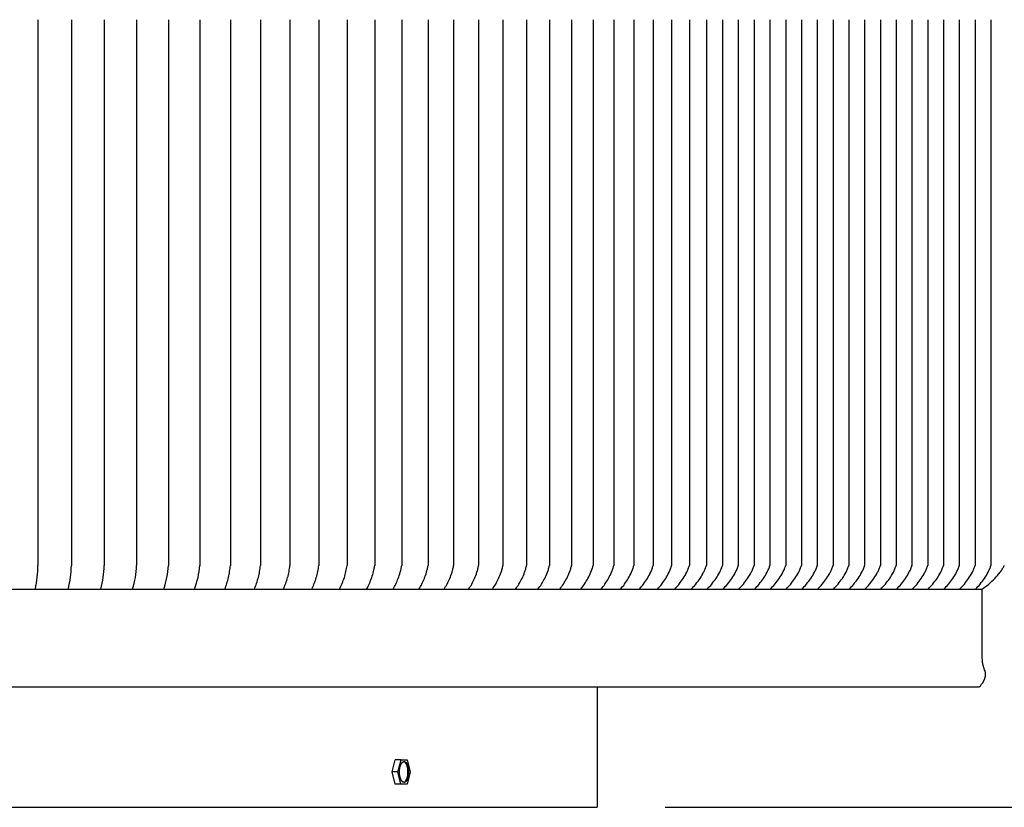
# Model space of a CAD drawing. Units: inches. Extents: x -16 to 121, y -7 to 26.
# Drawn here: x 104 to 111, y 12 to 18 of the extents above; entities that cross this region are included whole.
import ezdxf

# ---------------------------------------------------------------- set-up
doc = ezdxf.new("R2010")
doc.units = ezdxf.units.IN
doc.header["$MEASUREMENT"] = 0
doc.layers.add('Aura Vent', color=250, linetype='Continuous')
doc.layers.add('Dimension (ANSI)', color=5, linetype='Continuous')
doc.styles.add('Arial', font='arial.ttf')
doc.dimstyles.new('Dimensions', dxfattribs={"dimtxt": 0.125, "dimasz": 0.125, "dimexe": 0.0625, "dimexo": 0.125, "dimgap": 0.09, "dimtad": 0, "dimtih": 1, "dimtoh": 1, "dimzin": 0, "dimdsep": 46, "dimlunit": 5, "dimtxsty": 'Arial', "dimcen": 0, "dimadec": 0, "dimazin": 0, "dimtfac": 1, "dimtofl": 0, "dimtmove": 0, "dimatfit": 3, "dimfxl": 1, "dimfrac": 2, "dimtolj": 1, "dimtzin": 0, "dimarcsym": 0})

# ---------------------------------------------------------------- blocks, each defined once
blk = doc.blocks.new('*D104')
at = {"layer": 'Defpoints', "color": 0, "transparency": 16777216}
for p in [(108.1059, 24.0398), (113.9996, 24.0398), (108.1044, 12.0398)]:
    blk.add_point(p, dxfattribs=at)
at = {"layer": 'Dimension (ANSI)', "color": 0, "lineweight": -2, "transparency": 16777216}
for p, q in [((108.6059, 24.0398), (114.2496, 24.0398)), ((113.9996, 23.5398), (113.9996, 19.4862)), ((113.9996, 12.5398), (113.9996, 16.5975)), ((108.6044, 12.0398), (114.2496, 12.0398))]:
    blk.add_line(p, q, dxfattribs=at)
at = {"layer": 'Dimension (ANSI)', "color": 0, "transparency": 16777216}
for points in [[(113.9162, 23.5398), (114.0829, 23.5398), (113.9996, 24.0398)], [(113.9162, 12.5398), (114.0829, 12.5398), (113.9996, 12.0398)]]:
    blk.add_solid(points, dxfattribs=at)
at = {"layer": 'Dimension (ANSI)', "color": 0, "transparency": 16777216, "insert": (113.9996, 18.0418), "char_height": 0.5, "attachment_point": 5, "style": 'Arial'}
blk.add_mtext('\\A1;Head\\PHeight\\P12"', dxfattribs=at)
blk = doc.blocks.new('*D105')
at = {"layer": 'Defpoints', "color": 0, "transparency": 16777216}
for p in [(108.1044, 12.0398), (110.1461, 0.044), (113.9996, 0.044)]:
    blk.add_point(p, dxfattribs=at)
at = {"layer": 'Dimension (ANSI)', "color": 0, "lineweight": -2, "transparency": 16777216}
for p, q in [((108.6044, 12.0398), (114.2496, 12.0398)), ((113.9996, 11.5398), (113.9996, 7.4905)), ((113.9996, 0.544), (113.9996, 4.5933)), ((110.6461, 0.044), (114.2496, 0.044))]:
    blk.add_line(p, q, dxfattribs=at)
at = {"layer": 'Dimension (ANSI)', "color": 0, "transparency": 16777216}
for points in [[(113.9162, 11.5398), (114.0829, 11.5398), (113.9996, 12.0398)], [(113.9162, 0.544), (114.0829, 0.544), (113.9996, 0.044)]]:
    blk.add_solid(points, dxfattribs=at)
at = {"layer": 'Dimension (ANSI)', "color": 0, "transparency": 16777216, "insert": (113.9996, 6.0419), "char_height": 0.5, "attachment_point": 5, "style": 'Arial'}
blk.add_mtext('\\A1;Collar\\PHeight\\P12"', dxfattribs=at)
blk = doc.blocks.new('*D106')
at = {"layer": 'Defpoints', "color": 0, "transparency": 16777216}
for p in [(108.1059, 24.0398), (120.3225, 24.0398), (110.1461, -1.958)]:
    blk.add_point(p, dxfattribs=at)
at = {"layer": 'Dimension (ANSI)', "color": 0, "lineweight": -2, "transparency": 16777216}
for p, q in [((108.6059, 24.0398), (120.5725, 24.0398)), ((120.3225, 23.5398), (120.3225, 12.494)), ((120.3225, -1.458), (120.3225, 9.5878)), ((110.6461, -1.958), (120.5725, -1.958))]:
    blk.add_line(p, q, dxfattribs=at)
at = {"layer": 'Dimension (ANSI)', "color": 0, "transparency": 16777216}
for points in [[(120.2392, 23.5398), (120.4058, 23.5398), (120.3225, 24.0398)], [(120.2392, -1.458), (120.4058, -1.458), (120.3225, -1.958)]]:
    blk.add_solid(points, dxfattribs=at)
at = {"layer": 'Dimension (ANSI)', "color": 0, "transparency": 16777216, "insert": (120.3225, 11.0409), "char_height": 0.5, "attachment_point": 5, "style": 'Arial'}
blk.add_mtext('\\A1;Overall\\PHeight\\P26"', dxfattribs=at)

msp = doc.modelspace()

# ---------------------------------------------------------------- linework, layer by layer
at = {"layer": 'Aura Vent'}
for points in [[(103.6481, 18.2643), (103.6481, 13.9518)], [(103.9123, 18.2643), (103.9123, 13.9518)], [(104.1723, 18.2643), (104.1723, 13.9518)], [(104.428, 18.2643), (104.428, 13.9518)], [(104.6794, 18.2643), (104.6794, 13.9518)], [(104.9263, 18.2643), (104.9263, 13.9518)], [(105.1686, 18.2643), (105.1686, 13.9518)], [(105.4063, 18.2643), (105.4063, 13.9518)], [(105.6392, 18.2643), (105.6392, 13.9518)], [(105.8674, 18.2643), (105.8674, 13.9518)], [(106.0906, 18.2643), (106.0906, 13.9518)], [(106.3087, 18.2643), (106.3087, 13.9518)], [(106.5218, 18.2643), (106.5218, 13.9518)], [(106.7298, 18.2643), (106.7298, 13.9518)], [(106.9324, 18.2643), (106.9324, 13.9518)], [(107.1298, 18.2643), (107.1298, 13.9518)], [(107.3217, 18.2643), (107.3217, 13.9518)], [(107.5082, 18.2643), (107.5082, 13.9518)], [(107.6891, 18.2643), (107.6891, 13.9518)], [(107.8644, 18.2643), (107.8644, 13.9518)], [(108.0339, 18.2643), (108.0339, 13.9518)], [(108.1978, 18.2643), (108.1978, 13.9518)], [(108.3558, 18.2643), (108.3558, 13.9518)], [(108.5079, 18.2643), (108.5079, 13.9518)], [(108.6541, 18.2643), (108.6541, 13.9518)], [(108.7943, 18.2643), (108.7943, 13.9518)], [(108.9285, 18.2643), (108.9285, 13.9518)], [(109.0565, 18.2643), (109.0565, 13.9518)], [(109.1812, 18.2643), (109.1812, 13.9518)], [(109.3059, 18.2643), (109.3059, 13.9518)], [(109.4306, 18.2643), (109.4306, 13.9518)], [(109.5553, 18.2643), (109.5553, 13.9518)], [(109.68, 18.2643), (109.68, 13.9518)], [(109.8047, 18.2643), (109.8047, 13.9518)], [(109.9294, 18.2643), (109.9294, 13.9518)], [(110.0541, 18.2643), (110.0541, 13.9518)], [(110.1788, 18.2643), (110.1788, 13.9518)], [(110.3035, 18.2643), (110.3035, 13.9518)], [(110.4282, 18.2643), (110.4282, 13.9518)], [(110.5529, 18.2643), (110.5529, 13.9518)], [(110.6776, 18.2643), (110.6776, 13.9518)], [(110.8023, 18.2643), (110.8023, 13.9518)], [(110.927, 18.2643), (110.927, 13.9518)], [(111.0517, 18.2643), (111.0517, 13.9518)], [(111.1764, 18.2643), (111.1764, 13.9518)], [(103.6283, 13.7643), (103.6328, 13.7875), (103.6366, 13.8108), (103.6399, 13.8342), (103.6427, 13.8576), (103.6449, 13.8811), (103.6465, 13.9047), (103.6476, 13.9283), (103.6481, 13.9518)], [(103.8884, 13.7643), (103.8935, 13.7874), (103.898, 13.8107), (103.9019, 13.834), (103.9052, 13.8575), (103.9079, 13.881), (103.91, 13.9046), (103.9114, 13.9282), (103.9123, 13.9518)], [(104.1444, 13.7643), (104.1502, 13.7873), (104.1553, 13.8105), (104.1598, 13.8339), (104.1636, 13.8573), (104.1668, 13.8809), (104.1693, 13.9045), (104.1711, 13.9282), (104.1723, 13.9518)], [(104.396, 13.7643), (104.4025, 13.7873), (104.4083, 13.8104), (104.4133, 13.8337), (104.4177, 13.8571), (104.4214, 13.8807), (104.4243, 13.9044), (104.4265, 13.9281), (104.428, 13.9518)], [(104.6434, 13.7643), (104.6505, 13.7871), (104.6569, 13.8102), (104.6625, 13.8335), (104.6674, 13.8569), (104.6716, 13.8805), (104.6749, 13.9042), (104.6775, 13.928), (104.6794, 13.9518)], [(104.8862, 13.7643), (104.894, 13.787), (104.901, 13.81), (104.9073, 13.8333), (104.9127, 13.8567), (104.9173, 13.8803), (104.9211, 13.9041), (104.9241, 13.928), (104.9263, 13.9518)], [(105.1246, 13.7643), (105.1289, 13.7756), (105.133, 13.7869), (105.1369, 13.7983), (105.1406, 13.8098), (105.1441, 13.8214), (105.1474, 13.833), (105.1505, 13.8447), (105.1534, 13.8565), (105.1561, 13.8683), (105.1585, 13.8802), (105.1607, 13.892), (105.1627, 13.904), (105.1645, 13.9159), (105.1661, 13.9279), (105.1675, 13.9399), (105.1686, 13.9518)], [(105.3583, 13.7643), (105.3629, 13.7755), (105.3673, 13.7868), (105.3716, 13.7982), (105.3756, 13.8096), (105.3794, 13.8212), (105.383, 13.8328), (105.3863, 13.8445), (105.3894, 13.8563), (105.3924, 13.8681), (105.395, 13.8799), (105.3975, 13.8919), (105.3997, 13.9038), (105.4017, 13.9158), (105.4035, 13.9278), (105.405, 13.9398), (105.4063, 13.9518)], [(105.5872, 13.7643), (105.5922, 13.7755), (105.5969, 13.7867), (105.6015, 13.798), (105.6058, 13.8094), (105.6099, 13.821), (105.6137, 13.8326), (105.6173, 13.8443), (105.6207, 13.856), (105.6239, 13.8678), (105.6268, 13.8797), (105.6295, 13.8917), (105.6319, 13.9036), (105.6341, 13.9157), (105.6361, 13.9277), (105.6378, 13.9398), (105.6392, 13.9518)], [(105.8114, 13.7643), (105.8167, 13.7754), (105.8217, 13.7866), (105.8266, 13.7978), (105.8312, 13.8092), (105.8355, 13.8207), (105.8397, 13.8323), (105.8435, 13.844), (105.8472, 13.8557), (105.8506, 13.8676), (105.8537, 13.8795), (105.8566, 13.8914), (105.8593, 13.9034), (105.8617, 13.9155), (105.8638, 13.9276), (105.8657, 13.9397), (105.8674, 13.9518)], [(106.0307, 13.7643), (106.0362, 13.7753), (106.0416, 13.7864), (106.0467, 13.7977), (106.0516, 13.809), (106.0563, 13.8205), (106.0607, 13.8321), (106.0648, 13.8437), (106.0687, 13.8555), (106.0724, 13.8674), (106.0757, 13.8793), (106.0789, 13.8913), (106.0817, 13.9033), (106.0843, 13.9154), (106.0867, 13.9275), (106.0888, 13.9397), (106.0906, 13.9518)], [(106.2449, 13.7643), (106.2508, 13.7752), (106.2565, 13.7863), (106.2619, 13.7975), (106.2671, 13.8088), (106.272, 13.8202), (106.2767, 13.8318), (106.2811, 13.8435), (106.2852, 13.8552), (106.2891, 13.8671), (106.2927, 13.879), (106.2961, 13.891), (106.2992, 13.9031), (106.302, 13.9152), (106.3045, 13.9274), (106.3068, 13.9396), (106.3087, 13.9518)], [(106.4541, 13.7643), (106.4597, 13.7739), (106.4652, 13.7838), (106.4704, 13.794), (106.4756, 13.8045), (106.4806, 13.8153), (106.4854, 13.8263), (106.49, 13.8376), (106.4945, 13.8492), (106.4989, 13.861), (106.503, 13.8731), (106.5069, 13.8855), (106.5106, 13.8981), (106.514, 13.911), (106.5171, 13.9243), (106.5185, 13.9311), (106.5198, 13.9379), (106.5209, 13.9448), (106.5218, 13.9518)], [(106.6582, 13.7643), (106.6641, 13.7739), (106.6698, 13.7838), (106.6754, 13.794), (106.6808, 13.8045), (106.686, 13.8153), (106.6911, 13.8263), (106.696, 13.8376), (106.7008, 13.8492), (106.7053, 13.861), (106.7097, 13.8731), (106.7139, 13.8855), (106.7178, 13.8981), (106.7214, 13.911), (106.7231, 13.9176), (106.7247, 13.9243), (106.7262, 13.9311), (106.7275, 13.9379), (106.7287, 13.9448), (106.7298, 13.9518)], [(106.857, 13.7643), (106.8632, 13.7739), (106.8692, 13.7838), (106.8751, 13.794), (106.8807, 13.8045), (106.8862, 13.8153), (106.8916, 13.8263), (106.8968, 13.8376), (106.9018, 13.8492), (106.9066, 13.861), (106.9112, 13.8731), (106.9156, 13.8855), (106.9197, 13.8981), (106.9236, 13.911), (106.9254, 13.9176), (106.9271, 13.9243), (106.9286, 13.9311), (106.9301, 13.9379), (106.9313, 13.9448), (106.9324, 13.9518)], [(107.0506, 13.7643), (107.057, 13.7739), (107.0633, 13.7838), (107.0694, 13.794), (107.0754, 13.8045), (107.0811, 13.8153), (107.0867, 13.8263), (107.0922, 13.8376), (107.0974, 13.8492), (107.1025, 13.861), (107.1073, 13.8731), (107.112, 13.8855), (107.1163, 13.8981), (107.1204, 13.911), (107.1223, 13.9176), (107.1241, 13.9243), (107.1257, 13.9311), (107.1272, 13.9379), (107.1286, 13.9448), (107.1298, 13.9518)], [(107.2387, 13.7643), (107.2455, 13.7739), (107.252, 13.7838), (107.2584, 13.794), (107.2646, 13.8045), (107.2707, 13.8153), (107.2765, 13.8263), (107.2822, 13.8376), (107.2877, 13.8492), (107.293, 13.861), (107.2981, 13.8731), (107.3029, 13.8855), (107.3075, 13.8981), (107.3118, 13.911), (107.3138, 13.9176), (107.3157, 13.9243), (107.3174, 13.9311), (107.319, 13.9379), (107.3205, 13.9448), (107.3217, 13.9518)], [(107.4214, 13.7643), (107.4285, 13.7739), (107.4353, 13.7838), (107.442, 13.794), (107.4484, 13.8045), (107.4547, 13.8153), (107.4608, 13.8263), (107.4668, 13.8376), (107.4725, 13.8492), (107.4781, 13.861), (107.4834, 13.8731), (107.4884, 13.8855), (107.4932, 13.8981), (107.4977, 13.911), (107.4998, 13.9176), (107.5018, 13.9243), (107.5036, 13.9311), (107.5053, 13.9379), (107.5068, 13.9448), (107.5082, 13.9518)], [(107.5986, 13.7643), (107.6059, 13.7739), (107.613, 13.7838), (107.62, 13.794), (107.6267, 13.8045), (107.6333, 13.8153), (107.6396, 13.8263), (107.6458, 13.8376), (107.6518, 13.8492), (107.6576, 13.861), (107.6631, 13.8731), (107.6684, 13.8855), (107.6734, 13.8981), (107.6781, 13.911), (107.6803, 13.9176), (107.6823, 13.9243), (107.6843, 13.9311), (107.6861, 13.9379), (107.6877, 13.9448), (107.6891, 13.9518)], [(107.7702, 13.7643), (107.7778, 13.7739), (107.7852, 13.7838), (107.7924, 13.794), (107.7994, 13.8045), (107.8062, 13.8153), (107.8128, 13.8263), (107.8192, 13.8376), (107.8254, 13.8492), (107.8315, 13.861), (107.8372, 13.8731), (107.8427, 13.8855), (107.8479, 13.8981), (107.8528, 13.911), (107.8551, 13.9176), (107.8573, 13.9243), (107.8593, 13.9311), (107.8612, 13.9379), (107.8629, 13.9448), (107.8644, 13.9518)], [(107.9362, 13.7643), (107.944, 13.7739), (107.9517, 13.7838), (107.9591, 13.794), (107.9664, 13.8045), (107.9734, 13.8153), (107.9803, 13.8263), (107.987, 13.8376), (107.9934, 13.8492), (107.9997, 13.861), (108.0057, 13.8731), (108.0114, 13.8855), (108.0168, 13.8981), (108.0219, 13.911), (108.0243, 13.9176), (108.0265, 13.9243), (108.0287, 13.9311), (108.0306, 13.9379), (108.0324, 13.9448), (108.0339, 13.9518)], [(108.0964, 13.7643), (108.1045, 13.7739), (108.1124, 13.7838), (108.1201, 13.794), (108.1277, 13.8045), (108.135, 13.8153), (108.1421, 13.8263), (108.149, 13.8376), (108.1557, 13.8492), (108.1621, 13.861), (108.1684, 13.8731), (108.1743, 13.8855), (108.1799, 13.8981), (108.1852, 13.911), (108.1877, 13.9176), (108.1901, 13.9243), (108.1923, 13.9311), (108.1943, 13.9379), (108.1961, 13.9448), (108.1978, 13.9518)], [(108.2509, 13.7643), (108.2592, 13.7739), (108.2674, 13.7838), (108.2754, 13.794), (108.2831, 13.8045), (108.2907, 13.8153), (108.298, 13.8263), (108.3052, 13.8376), (108.3121, 13.8492), (108.3188, 13.861), (108.3253, 13.8731), (108.3314, 13.8855), (108.3372, 13.8981), (108.3427, 13.911), (108.3453, 13.9176), (108.3477, 13.9243), (108.35, 13.9311), (108.3522, 13.9379), (108.3541, 13.9448), (108.3558, 13.9518)], [(108.3995, 13.7643), (108.4081, 13.7739), (108.4165, 13.7838), (108.4248, 13.794), (108.4328, 13.8045), (108.4406, 13.8153), (108.4482, 13.8263), (108.4555, 13.8376), (108.4627, 13.8492), (108.4696, 13.861), (108.4763, 13.8731), (108.4826, 13.8855), (108.4887, 13.8981), (108.4943, 13.911), (108.497, 13.9176), (108.4996, 13.9243), (108.5019, 13.9311), (108.5041, 13.9379), (108.5061, 13.9448), (108.5079, 13.9518)], [(108.5422, 13.7643), (108.5511, 13.7739), (108.5598, 13.7838), (108.5682, 13.794), (108.5765, 13.8045), (108.5845, 13.8153), (108.5924, 13.8263), (108.6, 13.8376), (108.6073, 13.8492), (108.6145, 13.861), (108.6214, 13.8731), (108.6279, 13.8855), (108.6342, 13.8981), (108.6372, 13.9045), (108.64, 13.911), (108.6428, 13.9176), (108.6454, 13.9243), (108.6479, 13.9311), (108.6502, 13.9379), (108.6523, 13.9448), (108.6541, 13.9518)], [(108.6789, 13.7643), (108.6881, 13.7739), (108.697, 13.7838), (108.7057, 13.794), (108.7142, 13.8045), (108.7225, 13.8153), (108.7306, 13.8263), (108.7384, 13.8376), (108.746, 13.8492), (108.7534, 13.861), (108.7605, 13.8731), (108.7672, 13.8855), (108.7737, 13.8981), (108.7768, 13.9045), (108.7798, 13.911), (108.7826, 13.9176), (108.7853, 13.9243), (108.7879, 13.9311), (108.7902, 13.9379), (108.7924, 13.9448), (108.7943, 13.9518)], [(108.8097, 13.7643), (108.8191, 13.7739), (108.8283, 13.7838), (108.8372, 13.794), (108.846, 13.8045), (108.8545, 13.8153), (108.8628, 13.8263), (108.8708, 13.8376), (108.8787, 13.8492), (108.8863, 13.861), (108.8936, 13.8731), (108.9005, 13.8855), (108.9072, 13.8981), (108.9103, 13.9045), (108.9134, 13.911), (108.9164, 13.9176), (108.9192, 13.9243), (108.9218, 13.9311), (108.9242, 13.9379), (108.9265, 13.9448), (108.9275, 13.9483), (108.9285, 13.9518)], [(108.9344, 13.7643), (108.9441, 13.7739), (108.9535, 13.7838), (108.9627, 13.794), (108.9717, 13.8045), (108.9804, 13.8153), (108.9889, 13.8263), (108.9972, 13.8376), (109.0052, 13.8492), (109.013, 13.861), (109.0205, 13.8731), (109.0277, 13.8855), (109.0345, 13.8981), (109.0378, 13.9045), (109.041, 13.911), (109.044, 13.9176), (109.0469, 13.9243), (109.0496, 13.9311), (109.0521, 13.9379), (109.0544, 13.9448), (109.0555, 13.9483), (109.0565, 13.9518)], [(109.0591, 13.7643), (109.0688, 13.7739), (109.0782, 13.7838), (109.0874, 13.794), (109.0964, 13.8045), (109.1051, 13.8153), (109.1136, 13.8263), (109.1219, 13.8376), (109.1299, 13.8492), (109.1377, 13.861), (109.1453, 13.8731), (109.1524, 13.8855), (109.1592, 13.8981), (109.1625, 13.9045), (109.1657, 13.911), (109.1687, 13.9176), (109.1716, 13.9243), (109.1743, 13.9311), (109.1768, 13.9379), (109.1792, 13.9448), (109.1802, 13.9483), (109.1812, 13.9518)], [(109.1838, 13.7643), (109.1935, 13.7739), (109.2029, 13.7838), (109.2121, 13.794), (109.2211, 13.8045), (109.2298, 13.8153), (109.2383, 13.8263), (109.2466, 13.8376), (109.2546, 13.8492), (109.2624, 13.861), (109.27, 13.8731), (109.2771, 13.8855), (109.2839, 13.8981), (109.2872, 13.9045), (109.2904, 13.911), (109.2934, 13.9176), (109.2963, 13.9243), (109.299, 13.9311), (109.3015, 13.9379), (109.3039, 13.9448), (109.3049, 13.9483), (109.3059, 13.9518)], [(109.3085, 13.7643), (109.3182, 13.7739), (109.3276, 13.7838), (109.3368, 13.794), (109.3458, 13.8045), (109.3545, 13.8153), (109.363, 13.8263), (109.3713, 13.8376), (109.3793, 13.8492), (109.3871, 13.861), (109.3947, 13.8731), (109.4018, 13.8855), (109.4086, 13.8981), (109.4119, 13.9045), (109.4151, 13.911), (109.4181, 13.9176), (109.421, 13.9243), (109.4237, 13.9311), (109.4262, 13.9379), (109.4286, 13.9448), (109.4296, 13.9483), (109.4306, 13.9518)], [(109.4332, 13.7643), (109.4429, 13.7739), (109.4523, 13.7838), (109.4615, 13.794), (109.4705, 13.8045), (109.4792, 13.8153), (109.4877, 13.8263), (109.496, 13.8376), (109.5041, 13.8492), (109.5118, 13.861), (109.5194, 13.8731), (109.5265, 13.8855), (109.5333, 13.8981), (109.5366, 13.9045), (109.5398, 13.911), (109.5428, 13.9176), (109.5457, 13.9243), (109.5484, 13.9311), (109.551, 13.9379), (109.5533, 13.9448), (109.5543, 13.9483), (109.5553, 13.9518)], [(109.5579, 13.7643), (109.5676, 13.7739), (109.577, 13.7838), (109.5862, 13.794), (109.5952, 13.8045), (109.6039, 13.8153), (109.6124, 13.8263), (109.6207, 13.8376), (109.6288, 13.8492), (109.6366, 13.861), (109.6441, 13.8731), (109.6512, 13.8855), (109.658, 13.8981), (109.6613, 13.9045), (109.6645, 13.911), (109.6675, 13.9176), (109.6704, 13.9243), (109.6731, 13.9311), (109.6757, 13.9379), (109.678, 13.9448), (109.679, 13.9483), (109.68, 13.9518)], [(109.6826, 13.7643), (109.6923, 13.7739), (109.7017, 13.7838), (109.7109, 13.794), (109.7199, 13.8045), (109.7286, 13.8153), (109.7371, 13.8263), (109.7454, 13.8376), (109.7535, 13.8492), (109.7613, 13.861), (109.7688, 13.8731), (109.7759, 13.8855), (109.7827, 13.8981), (109.786, 13.9045), (109.7892, 13.911), (109.7922, 13.9176), (109.7951, 13.9243), (109.7978, 13.9311), (109.8004, 13.9379), (109.8027, 13.9448), (109.8037, 13.9483), (109.8047, 13.9518)], [(109.8073, 13.7643), (109.817, 13.7739), (109.8264, 13.7838), (109.8356, 13.794), (109.8446, 13.8045), (109.8533, 13.8153), (109.8618, 13.8263), (109.8701, 13.8376), (109.8782, 13.8492), (109.886, 13.861), (109.8935, 13.8731), (109.9006, 13.8855), (109.9075, 13.8981), (109.9107, 13.9045), (109.9139, 13.911), (109.9169, 13.9176), (109.9198, 13.9243), (109.9225, 13.9311), (109.9251, 13.9379), (109.9274, 13.9448), (109.9284, 13.9483), (109.9294, 13.9518)], [(109.932, 13.7643), (109.9417, 13.7739), (109.9511, 13.7838), (109.9603, 13.794), (109.9693, 13.8045), (109.978, 13.8153), (109.9865, 13.8263), (109.9948, 13.8376), (110.0029, 13.8492), (110.0107, 13.861), (110.0182, 13.8731), (110.0253, 13.8855), (110.0322, 13.8981), (110.0354, 13.9045), (110.0386, 13.911), (110.0416, 13.9176), (110.0445, 13.9243), (110.0472, 13.9311), (110.0498, 13.9379), (110.0521, 13.9448), (110.0531, 13.9483), (110.0541, 13.9518)], [(110.0567, 13.7643), (110.0664, 13.7739), (110.0758, 13.7838), (110.085, 13.794), (110.094, 13.8045), (110.1027, 13.8153), (110.1112, 13.8263), (110.1195, 13.8376), (110.1276, 13.8492), (110.1354, 13.861), (110.1429, 13.8731), (110.15, 13.8855), (110.1569, 13.8981), (110.1601, 13.9045), (110.1633, 13.911), (110.1663, 13.9176), (110.1692, 13.9243), (110.1719, 13.9311), (110.1745, 13.9379), (110.1768, 13.9448), (110.1778, 13.9483), (110.1788, 13.9518)], [(110.1814, 13.7643), (110.1911, 13.7739), (110.2005, 13.7838), (110.2097, 13.794), (110.2187, 13.8045), (110.2274, 13.8153), (110.2359, 13.8263), (110.2442, 13.8376), (110.2523, 13.8492), (110.2601, 13.861), (110.2676, 13.8731), (110.2747, 13.8855), (110.2816, 13.8981), (110.2848, 13.9045), (110.288, 13.911), (110.291, 13.9176), (110.2939, 13.9243), (110.2966, 13.9311), (110.2992, 13.9379), (110.3015, 13.9448), (110.3025, 13.9483), (110.3035, 13.9518)], [(110.3061, 13.7643), (110.3158, 13.7739), (110.3252, 13.7838), (110.3344, 13.794), (110.3434, 13.8045), (110.3521, 13.8153), (110.3606, 13.8263), (110.3689, 13.8376), (110.377, 13.8492), (110.3848, 13.861), (110.3923, 13.8731), (110.3994, 13.8855), (110.4063, 13.8981), (110.4095, 13.9045), (110.4127, 13.911), (110.4157, 13.9176), (110.4186, 13.9243), (110.4213, 13.9311), (110.4239, 13.9379), (110.4262, 13.9448), (110.4272, 13.9483), (110.4282, 13.9518)], [(110.4308, 13.7643), (110.4405, 13.7739), (110.4499, 13.7838), (110.4591, 13.794), (110.4681, 13.8045), (110.4768, 13.8153), (110.4853, 13.8263), (110.4936, 13.8376), (110.5017, 13.8492), (110.5095, 13.861), (110.517, 13.8731), (110.5241, 13.8855), (110.531, 13.8981), (110.5342, 13.9045), (110.5374, 13.911), (110.5404, 13.9176), (110.5433, 13.9243), (110.546, 13.9311), (110.5486, 13.9379), (110.5509, 13.9448), (110.5519, 13.9483), (110.5529, 13.9518)], [(110.5555, 13.7643), (110.5652, 13.7739), (110.5746, 13.7838), (110.5838, 13.794), (110.5928, 13.8045), (110.6015, 13.8153), (110.61, 13.8263), (110.6183, 13.8376), (110.6264, 13.8492), (110.6342, 13.861), (110.6417, 13.8731), (110.6488, 13.8855), (110.6557, 13.8981), (110.6589, 13.9045), (110.6621, 13.911), (110.6651, 13.9176), (110.668, 13.9243), (110.6707, 13.9311), (110.6733, 13.9379), (110.6756, 13.9448), (110.6766, 13.9483), (110.6776, 13.9518)], [(110.6802, 13.7643), (110.6899, 13.7739), (110.6993, 13.7838), (110.7085, 13.794), (110.7175, 13.8045), (110.7262, 13.8153), (110.7347, 13.8263), (110.743, 13.8376), (110.7511, 13.8492), (110.7589, 13.861), (110.7664, 13.8731), (110.7735, 13.8855), (110.7804, 13.8981), (110.7836, 13.9045), (110.7868, 13.911), (110.7898, 13.9176), (110.7927, 13.9243), (110.7954, 13.9311), (110.798, 13.9379), (110.8003, 13.9448), (110.8013, 13.9483), (110.8023, 13.9518)], [(110.8049, 13.7643), (110.8146, 13.7739), (110.824, 13.7838), (110.8332, 13.794), (110.8422, 13.8045), (110.8509, 13.8153), (110.8594, 13.8263), (110.8677, 13.8376), (110.8758, 13.8492), (110.8836, 13.861), (110.8911, 13.8731), (110.8982, 13.8855), (110.9051, 13.8981), (110.9083, 13.9045), (110.9115, 13.911), (110.9145, 13.9176), (110.9174, 13.9243), (110.9202, 13.9311), (110.9227, 13.9379), (110.925, 13.9448), (110.926, 13.9483), (110.927, 13.9518)], [(110.9296, 13.7643), (110.9393, 13.7739), (110.9487, 13.7838), (110.9579, 13.794), (110.9669, 13.8045), (110.9756, 13.8153), (110.9841, 13.8263), (110.9924, 13.8376), (111.0005, 13.8492), (111.0083, 13.861), (111.0158, 13.8731), (111.0229, 13.8855), (111.0298, 13.8981), (111.033, 13.9045), (111.0362, 13.911), (111.0393, 13.9176), (111.0421, 13.9243), (111.0449, 13.9311), (111.0474, 13.9379), (111.0497, 13.9448), (111.0507, 13.9483), (111.0517, 13.9518)], [(111.0543, 13.7643), (111.064, 13.7739), (111.0734, 13.7838), (111.0826, 13.794), (111.0916, 13.8045), (111.1003, 13.8153), (111.1088, 13.8263), (111.1171, 13.8376), (111.1252, 13.8492), (111.133, 13.861), (111.1405, 13.8731), (111.1476, 13.8855), (111.1545, 13.8981), (111.1577, 13.9045), (111.1609, 13.911), (111.164, 13.9176), (111.1668, 13.9243), (111.1696, 13.9311), (111.1721, 13.9379), (111.1744, 13.9448), (111.1754, 13.9483), (111.1764, 13.9518)], [(111.107, 13.7643), (111.1206, 13.7739), (111.1339, 13.7838), (111.1469, 13.794), (111.1596, 13.8045), (111.172, 13.8153), (111.1841, 13.8263), (111.1959, 13.8376), (111.2074, 13.8492), (111.2186, 13.861), (111.2294, 13.8731), (111.2398, 13.8855), (111.2497, 13.8981), (111.2544, 13.9045), (111.259, 13.9109), (111.2635, 13.9175), (111.2677, 13.9241), (111.2718, 13.9308), (111.2737, 13.9342), (111.2756, 13.9376), (111.2773, 13.941), (111.2791, 13.9445), (111.2807, 13.9479), (111.2823, 13.9514)], [(75.0997, 13.7643), (111.107, 13.7643)], [(111.0818, 12.9889), (111.0875, 12.9945), (111.093, 13.0004), (111.0956, 13.0033), (111.0982, 13.0064), (111.1008, 13.0094), (111.1033, 13.0126), (111.1075, 13.0181), (111.1096, 13.021), (111.1116, 13.0238), (111.1135, 13.0267), (111.1154, 13.0297), (111.1172, 13.0327), (111.1189, 13.0357), (111.1204, 13.0385), (111.1218, 13.0414), (111.1231, 13.0442), (111.1244, 13.0471), (111.1256, 13.05), (111.1267, 13.053), (111.1278, 13.056), (111.1288, 13.059), (111.1297, 13.062), (111.1305, 13.065), (111.1313, 13.0681), (111.1319, 13.0712), (111.1325, 13.0743), (111.133, 13.0774), (111.1335, 13.0806), (111.1338, 13.0837), (111.1341, 13.0872), (111.1343, 13.0907), (111.1343, 13.0925), (111.1343, 13.0942), (111.1343, 13.096), (111.1342, 13.0977), (111.1341, 13.0995), (111.134, 13.1012), (111.1338, 13.1029), (111.1336, 13.1047), (111.1333, 13.1064), (111.133, 13.1081), (111.1327, 13.1098), (111.1323, 13.1115), (111.1318, 13.1132), (111.1313, 13.1149), (111.1302, 13.1183), (111.1269, 13.1275), (111.1201, 13.1456), (111.1186, 13.1502), (111.1171, 13.1549), (111.1161, 13.1586), (111.1151, 13.1623), (111.1143, 13.1661), (111.1135, 13.1698), (111.1127, 13.1736), (111.1121, 13.1774), (111.111, 13.1851), (111.1099, 13.1944), (111.1091, 13.2038), (111.108, 13.2225), (111.107, 13.7643)], [(111.0818, 12.9889), (75.1257, 12.9889)], [(108.0663, 12.9889), (108.0663, 12.0398)], [(106.447, 12.3191), (106.4713, 12.4149)], [(106.5164, 12.4148), (106.4713, 12.4149)], [(106.4921, 12.319), (106.5164, 12.4148)], [(106.5164, 12.4148), (106.5649, 12.4149)], [(106.5394, 12.2376), (106.5398, 12.2377), (106.5402, 12.2379), (106.5406, 12.238), (106.541, 12.2381), (106.5414, 12.2383), (106.5418, 12.2384), (106.5422, 12.2386), (106.5426, 12.2388), (106.5431, 12.239), (106.5435, 12.2392), (106.5439, 12.2394), (106.5443, 12.2397), (106.5447, 12.2399), (106.5451, 12.2401), (106.5455, 12.2404), (106.5459, 12.2407), (106.5463, 12.241), (106.5467, 12.2413), (106.5471, 12.2416), (106.5475, 12.2419), (106.5479, 12.2423), (106.5483, 12.2426), (106.5491, 12.2433), (106.55, 12.2441), (106.5508, 12.245), (106.5516, 12.2459), (106.5523, 12.2468), (106.5531, 12.2478), (106.5539, 12.2488), (106.5547, 12.2499), (106.5554, 12.251), (106.5562, 12.2522), (106.5569, 12.2534), (106.5577, 12.2547), (106.5584, 12.256), (106.5591, 12.2574), (106.5598, 12.2588), (106.5605, 12.2603), (106.5611, 12.2618), (106.5618, 12.2633), (106.5624, 12.2649), (106.5636, 12.2681), (106.5647, 12.2715), (106.5658, 12.275), (106.5667, 12.2786), (106.5676, 12.2824), (106.5684, 12.2862), (106.5691, 12.29), (106.5697, 12.2939), (106.5702, 12.2978), (106.5706, 12.3018), (106.571, 12.3057), (106.5712, 12.3096), (106.5714, 12.3135), (106.5715, 12.3174), (106.5715, 12.3211), (106.5714, 12.3249), (106.5713, 12.3285), (106.5711, 12.3317), (106.5708, 12.3349), (106.5705, 12.3381), (106.5702, 12.3413), (106.5698, 12.3446), (106.5693, 12.3478), (106.5687, 12.351), (106.5681, 12.3542), (106.5674, 12.3574), (106.5666, 12.3605), (106.5658, 12.3636), (106.5649, 12.3666), (106.564, 12.3696), (106.563, 12.3724), (106.5619, 12.3752), (106.5607, 12.3778), (106.5596, 12.3804), (106.5589, 12.3816), (106.5583, 12.3828), (106.5577, 12.3839), (106.557, 12.3851), (106.5564, 12.3861), (106.5557, 12.3872), (106.555, 12.3882), (106.5543, 12.3892), (106.5536, 12.3902), (106.5529, 12.3911), (106.5522, 12.3919), (106.5515, 12.3928), (106.5508, 12.3936), (106.5501, 12.3943), (106.5493, 12.395), (106.5486, 12.3957), (106.5478, 12.3964), (106.5471, 12.3969), (106.5467, 12.3972), (106.5463, 12.3975), (106.546, 12.3978), (106.5456, 12.398), (106.5452, 12.3983), (106.5448, 12.3985), (106.5444, 12.3987), (106.5441, 12.3989), (106.5437, 12.3991), (106.5433, 12.3993), (106.5429, 12.3995), (106.5426, 12.3997), (106.5422, 12.3999), (106.5418, 12.4), (106.5414, 12.4002), (106.541, 12.4003), (106.5407, 12.4004), (106.5403, 12.4005), (106.5399, 12.4007), (106.5395, 12.4008), (106.5392, 12.4008), (106.5388, 12.4009), (106.5384, 12.401), (106.5381, 12.4011)], [(106.5649, 12.4149), (106.5891, 12.3193)], [(106.4712, 12.2235), (106.447, 12.3191)], [(106.4921, 12.319), (106.447, 12.3191)], [(106.5163, 12.2234), (106.4921, 12.319)], [(106.5891, 12.3193), (106.5648, 12.2235)], [(106.5163, 12.2234), (106.4712, 12.2235)], [(106.5648, 12.2235), (106.5163, 12.2234)], [(78.0788, 12.0398), (108.0663, 12.0398)]]:
    msp.add_lwpolyline(points, dxfattribs=at)
msp.add_lwpolyline([(106.5048, 12.3098), (106.5046, 12.3135), (106.5046, 12.3172), (106.5046, 12.321), (106.5047, 12.3248), (106.5048, 12.3287), (106.5051, 12.3326), (106.5054, 12.3366), (106.5058, 12.3405), (106.5063, 12.3444), (106.5069, 12.3483), (106.5076, 12.3522), (106.5084, 12.356), (106.5093, 12.3597), (106.5103, 12.3633), (106.5113, 12.3668), (106.5124, 12.3702), (106.5137, 12.3735), (106.5143, 12.3751), (106.5149, 12.3766), (106.5156, 12.3781), (106.5163, 12.3795), (106.517, 12.381), (106.5177, 12.3823), (106.5184, 12.3836), (106.5191, 12.3849), (106.5198, 12.3861), (106.5206, 12.3873), (106.5214, 12.3885), (106.5221, 12.3895), (106.5229, 12.3906), (106.5237, 12.3916), (106.5245, 12.3925), (106.5253, 12.3934), (106.5261, 12.3942), (106.5269, 12.395), (106.5277, 12.3957), (106.5281, 12.3961), (106.5285, 12.3964), (106.5289, 12.3968), (106.5293, 12.3971), (106.5297, 12.3974), (106.5302, 12.3977), (106.5306, 12.3979), (106.531, 12.3982), (106.5314, 12.3985), (106.5318, 12.3987), (106.5322, 12.3989), (106.5326, 12.3991), (106.533, 12.3994), (106.5334, 12.3995), (106.5338, 12.3997), (106.5342, 12.3999), (106.5346, 12.4001), (106.535, 12.4002), (106.5354, 12.4004), (106.5358, 12.4005), (106.5362, 12.4006), (106.5366, 12.4007), (106.537, 12.4008), (106.5374, 12.4009), (106.5378, 12.401), (106.5382, 12.4011), (106.5386, 12.4011), (106.539, 12.4012), (106.5394, 12.4012), (106.5398, 12.4012), (106.5403, 12.4012), (106.5407, 12.4012), (106.5411, 12.4012), (106.5415, 12.4012), (106.5419, 12.4012), (106.5423, 12.4012), (106.5428, 12.4011), (106.5432, 12.4011), (106.5436, 12.401), (106.544, 12.4009), (106.5445, 12.4008), (106.5449, 12.4007), (106.5453, 12.4006), (106.5458, 12.4004), (106.5462, 12.4003), (106.5466, 12.4001), (106.547, 12.4), (106.5475, 12.3998), (106.5479, 12.3996), (106.5483, 12.3994), (106.5488, 12.3992), (106.5492, 12.3989), (106.5496, 12.3987), (106.5501, 12.3984), (106.5505, 12.3982), (106.5509, 12.3979), (106.5514, 12.3976), (106.5518, 12.3973), (106.5522, 12.3969), (106.5526, 12.3966), (106.5531, 12.3963), (106.5535, 12.3959), (106.5539, 12.3955), (106.5543, 12.3951), (106.5548, 12.3947), (106.5552, 12.3943), (106.556, 12.3934), (106.5568, 12.3925), (106.5577, 12.3916), (106.5585, 12.3905), (106.5593, 12.3895), (106.5601, 12.3884), (106.5608, 12.3872), (106.5616, 12.386), (106.5624, 12.3847), (106.5631, 12.3834), (106.5638, 12.3821), (106.5645, 12.3807), (106.5652, 12.3793), (106.5659, 12.3778), (106.5665, 12.3763), (106.5672, 12.3748), (106.5684, 12.3716), (106.5695, 12.3683), (106.5706, 12.3649), (106.5715, 12.3614), (106.5724, 12.3579), (106.5732, 12.3542), (106.5739, 12.3506), (106.5745, 12.3469), (106.5751, 12.3432), (106.5755, 12.3395), (106.5759, 12.3358), (106.5762, 12.3321), (106.5764, 12.3285), (106.5765, 12.3249), (106.5766, 12.3211), (106.5766, 12.3173), (106.5765, 12.3135), (106.5764, 12.3096), (106.5761, 12.3057), (106.5758, 12.3018), (106.5754, 12.2978), (106.5748, 12.2939), (106.5742, 12.29), (106.5735, 12.2862), (106.5727, 12.2824), (106.5719, 12.2786), (106.5709, 12.275), (106.5699, 12.2715), (106.5687, 12.2681), (106.5675, 12.2648), (106.5669, 12.2633), (106.5663, 12.2617), (106.5656, 12.2602), (106.5649, 12.2588), (106.5642, 12.2574), (106.5635, 12.256), (106.5628, 12.2547), (106.5621, 12.2534), (106.5613, 12.2522), (106.5606, 12.251), (106.5598, 12.2499), (106.559, 12.2488), (106.5583, 12.2478), (106.5575, 12.2468), (106.5567, 12.2458), (106.5559, 12.245), (106.5551, 12.2441), (106.5543, 12.2433), (106.5535, 12.2426), (106.5531, 12.2423), (106.5527, 12.2419), (106.5522, 12.2416), (106.5518, 12.2413), (106.5514, 12.241), (106.551, 12.2407), (106.5506, 12.2404), (106.5502, 12.2401), (106.5498, 12.2399), (106.5494, 12.2396), (106.549, 12.2394), (106.5486, 12.2392), (106.5482, 12.239), (106.5478, 12.2388), (106.5474, 12.2386), (106.547, 12.2384), (106.5466, 12.2383), (106.5462, 12.2381), (106.5458, 12.238), (106.5454, 12.2379), (106.545, 12.2377), (106.5446, 12.2376), (106.5442, 12.2375), (106.5438, 12.2374), (106.5434, 12.2374), (106.543, 12.2373), (106.5426, 12.2372), (106.5422, 12.2372), (106.5418, 12.2371), (106.5413, 12.2371), (106.5409, 12.2371), (106.5405, 12.2371), (106.5401, 12.2371), (106.5397, 12.2371), (106.5393, 12.2371), (106.5388, 12.2372), (106.5384, 12.2372), (106.538, 12.2373), (106.5376, 12.2374), (106.5371, 12.2374), (106.5367, 12.2375), (106.5363, 12.2376), (106.5359, 12.2378), (106.5354, 12.2379), (106.535, 12.238), (106.5346, 12.2382), (106.5341, 12.2384), (106.5337, 12.2386), (106.5333, 12.2388), (106.5328, 12.239), (106.5324, 12.2392), (106.532, 12.2394), (106.5315, 12.2397), (106.5311, 12.2399), (106.5307, 12.2402), (106.5303, 12.2405), (106.5298, 12.2408), (106.5294, 12.2411), (106.529, 12.2414), (106.5285, 12.2417), (106.5281, 12.2421), (106.5277, 12.2424), (106.5273, 12.2428), (106.5268, 12.2432), (106.5264, 12.2436), (106.526, 12.244), (106.5252, 12.2449), (106.5243, 12.2458), (106.5235, 12.2468), (106.5227, 12.2478), (106.5219, 12.2489), (106.5211, 12.25), (106.5203, 12.2511), (106.5196, 12.2524), (106.5188, 12.2536), (106.5181, 12.2549), (106.5174, 12.2563), (106.5167, 12.2576), (106.516, 12.2591), (106.5153, 12.2605), (106.5146, 12.262), (106.514, 12.2636), (106.5128, 12.2667), (106.5117, 12.27), (106.5106, 12.2734), (106.5096, 12.2769), (106.5088, 12.2805), (106.508, 12.2841), (106.5073, 12.2878), (106.5066, 12.2915), (106.5061, 12.2952), (106.5057, 12.2989), (106.5053, 12.3026), (106.505, 12.3062)], close=True, dxfattribs=at)

# ---------------------------------------------------------------- dimensions: what is measured, and where the dimension line sits
at = {"layer": 'Dimension (ANSI)', "color": 5}
dim = msp.add_linear_dim(base=(113.9996, 24.0398), p1=(108.1044, 12.0398), p2=(108.1059, 24.0398), angle=90, text='Head\\PHeight\\P<>', dimstyle='Dimensions', override={"dimpost": '"'}, dxfattribs=at)
dim.commit()
dim.dimension.update_dxf_attribs({"geometry": '*D104', "text_midpoint": (113.9996, 18.0418), "dimtype": 160})
for base, p1, p2, text, picture, middle in [((120.3225, 24.0398), (110.1461, -1.958), (108.1059, 24.0398), 'Overall\\PHeight\\P<>', '*D106', (120.3225, 11.0409)), ((113.9996, 0.044), (108.1044, 12.0398), (110.1461, 0.044), 'Collar\\PHeight\\P<>', '*D105', (113.9996, 6.0419))]:
    dim = msp.add_linear_dim(base=base, p1=p1, p2=p2, angle=90, text=text, dimstyle='Dimensions', override={"dimpost": '"'}, dxfattribs=at)
    dim.commit()
    dim.dimension.update_dxf_attribs({"geometry": picture, "text_midpoint": middle})

doc.saveas('drawing.dxf')
